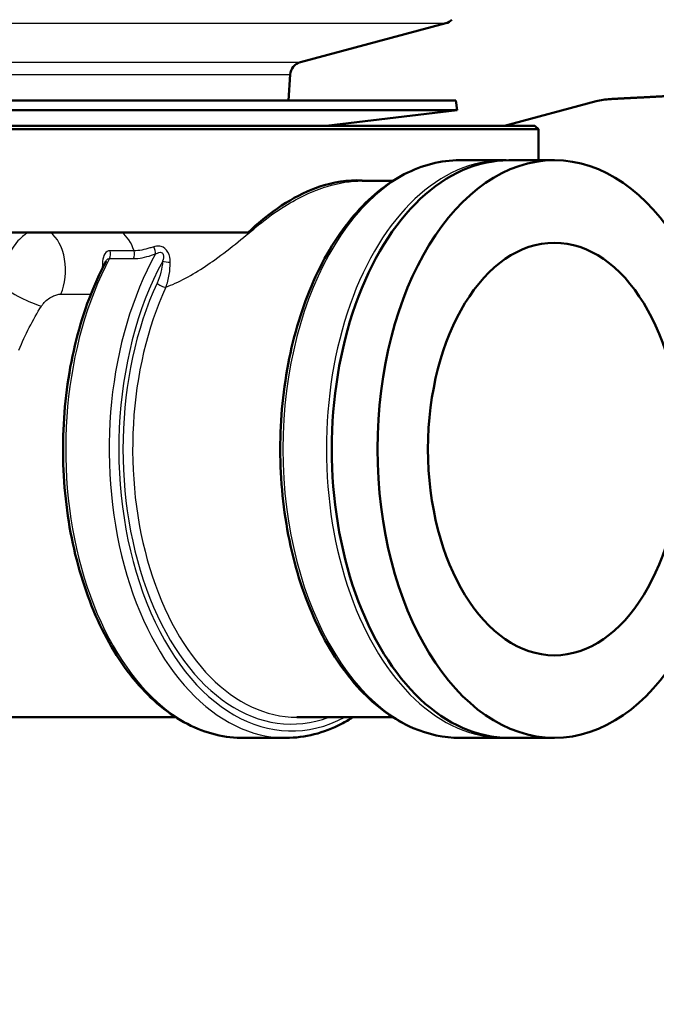
# Paper-space layout 'DF_1' of a CAD drawing. Units: millimetres. Extents: x 0 to 2100, y 0 to 3986.
# Drawn here: x 829 to 875, y 1492 to 1564 of the extents above; entities that cross this region are included whole.
import ezdxf

# ---------------------------------------------------------------- set-up
doc = ezdxf.new("R2010")
doc.units = ezdxf.units.MM
doc.header["$LTSCALE"] = 10
for name, color, linetype, lineweight in [('Dimensions(ISO)', 7, 'Continuous', 25), ('Hatch', 7, 'Continuous', 9), ('Visible Edges(ISO)', 7, 'Continuous', 50), ('Visible Tangent Edges(ISO)', 7, 'Continuous', 25)]:
    doc.layers.add(name, color=color, linetype=linetype, lineweight=lineweight)
doc.styles.add('Text_3.5mm', font='arial.ttf', dxfattribs={"width": 0.9})
doc.dimstyles.new('KS-STANDARD', dxfattribs={"dimscale": 10, "dimtxt": 3.5, "dimasz": 2.5, "dimexe": 3.175, "dimexo": 0, "dimgap": 0.8, "dimtad": 1, "dimdec": 1, "dimrnd": 1e-08, "dimtxsty": 'Text_3.5mm', "dimcen": 0.09, "dimdle": 10, "dimclrd": 7, "dimclre": 7, "dimclrt": 7, "dimadec": 0, "dimazin": 2, "dimtfac": 0.714286, "dimtdec": 4, "dimtmove": 0, "dimatfit": 3, "dimfxl": 1, "dimtolj": 1, "dimlwd": 25, "dimlwe": 25, "dimarcsym": 0})

# ---------------------------------------------------------------- blocks, each defined once
blk = doc.blocks.new('*D10')
at = {"layer": 'Defpoints', "color": 0, "linetype": 'Continuous', "transparency": 16777216}
for p in [(801.789, 1495.884), (801.789, 1355.825), (949.369, 1353.441)]:
    blk.add_point(p, dxfattribs=at)
at = {"layer": 'Dimensions(ISO)', "color": 7, "linetype": 'Continuous', "lineweight": 25, "transparency": 16777216}
for p, q in [((801.789, 1495.884), (801.789, 1324.075)), ((924.369, 1355.825), (826.789, 1355.825))]:
    blk.add_line(p, q, dxfattribs=at)
at = {"layer": 'Dimensions(ISO)', "color": 7, "linetype": 'Continuous', "transparency": 16777216}
for points in [[(826.789, 1359.992), (826.789, 1351.659), (801.789, 1355.825)], [(924.369, 1359.992), (924.369, 1351.659), (949.369, 1355.825)]]:
    blk.add_solid(points, dxfattribs=at)
at = {"layer": 'Dimensions(ISO)', "color": 7, "linetype": 'Continuous', "lineweight": 25, "transparency": 16777216, "insert": (842.231, 1381.695), "char_height": 35, "attachment_point": 4, "style": 'Text_3.5mm'}
blk.add_mtext('\\A1;148', dxfattribs=at)

psp = doc.layouts.new('DF_1')

# ---------------------------------------------------------------- hatches: boundary and pattern name
at = {"layer": 'Hatch'}
h = psp.add_hatch(dxfattribs=at)
h.set_pattern_fill('ANSI31', color=256, scale=254, style=0)
h.set_pattern_definition([(45, (0, 0), (-22.45064, 22.45064), [])])
edge = h.paths.add_edge_path()
edge.add_line((860.369, 1557.716), (848.411, 1557.716))
edge.add_line((848.411, 1557.716), (848.187, 1557.716))
edge.add_line((848.187, 1557.716), (848.319, 1559.613))
edge.add_ellipse((849.317, 1559.543), major_axis=(-0.966, -0.259), ratio=1, start_angle=270, end_angle=341, ccw=False)
edge.add_line((849.058, 1560.509), (859.64, 1563.344))
edge.add_ellipse((859.381, 1564.31), major_axis=(-0.707, -0.707), ratio=1, start_angle=60, end_angle=90)
edge.add_line((860.088, 1563.603), (862.598, 1566.112))
edge.add_ellipse((863.305, 1565.405), major_axis=(-0.999, -0.052), ratio=1, start_angle=270, end_angle=312, ccw=False)
edge.add_line((863.252, 1566.404), (875.2, 1567.03))
edge.add_line((875.2, 1567.03), (875.2, 1567.03))
edge.add_spline(control_points=[(875.2, 1567.03), (878.499, 1567.203), (881.731, 1568.028), (887.7, 1570.893), (890.376, 1572.91), (894.41, 1577.45), (895.888, 1579.799), (897.949, 1584.723), (898.571, 1587.245), (898.796, 1589.817)], knot_values=[-3.587778, -3.587778, -3.587778, -3.587778, -2.596692, -2.596692, -1.601499, -1.601499, -0.774532, -0.774532, -0.000031, -0.000031, -0.000031, -0.000031], degree=3, periodic=0)
edge.add_line((898.796, 1589.817), (913.209, 1754.558))
edge.add_ellipse((915.202, 1754.384), major_axis=(-2, 0), ratio=1, start_angle=270, end_angle=355.00013, ccw=False)
edge.add_line((915.202, 1756.384), (983.536, 1756.384))
edge.add_ellipse((983.536, 1754.384), major_axis=(-0.174, 1.992), ratio=1, start_angle=270, end_angle=355.00011, ccw=False)
edge.add_line((985.529, 1754.558), (999.942, 1589.817))
edge.add_spline(control_points=[(999.942, 1589.817), (1000.23, 1586.526), (1001.167, 1583.324), (1004.239, 1577.459), (1006.348, 1574.856), (1011.026, 1570.982), (1013.425, 1569.587), (1018.418, 1567.699), (1020.96, 1567.165), (1023.538, 1567.03)], knot_values=[-3.587792, -3.587792, -3.587792, -3.587792, -2.59668, -2.59668, -1.601487, -1.601487, -0.774518, -0.774518, -0.000002, -0.000002, -0.000002, -0.000002], degree=3, periodic=0)
edge.add_line((1023.538, 1567.03), (1023.538, 1567.03))
edge.add_line((1023.538, 1567.03), (1035.486, 1566.404))
edge.add_spline(control_points=[(1035.486, 1566.404), (1035.608, 1566.397), (1035.728, 1566.368), (1035.952, 1566.269), (1036.054, 1566.199), (1036.14, 1566.112)], knot_values=[-0.073508, -0.073508, -0.073508, -0.073508, -0.036767, -0.036767, -0.000013, -0.000013, -0.000013, -0.000013], degree=3, periodic=0)
edge.add_line((1036.14, 1566.112), (1038.65, 1563.603))
edge.add_ellipse((1039.357, 1564.31), major_axis=(-0.966, 0.259), ratio=1, start_angle=60, end_angle=90)
edge.add_line((1039.098, 1563.344), (1049.68, 1560.509))
edge.add_ellipse((1049.421, 1559.543), major_axis=(-0.07, 0.998), ratio=1, start_angle=270, end_angle=341, ccw=False)
edge.add_line((1050.419, 1559.613), (1050.889, 1552.884))
edge.add_line((1050.889, 1552.884), (1041.252, 1552.884))
edge.add_spline(control_points=[(1041.252, 1552.884), (1041.067, 1553.16), (1040.852, 1553.417), (1040.418, 1553.851), (1040.158, 1554.067), (1039.599, 1554.441), (1039.299, 1554.598), (1038.822, 1554.796), (1038.612, 1554.868), (1038.395, 1554.927)], knot_values=[0.863152, 0.863152, 0.863152, 0.863152, 0.95474, 0.95474, 1.0473, 1.0473, 1.13986, 1.13986, 1.20231, 1.20231, 1.20231, 1.20231], degree=3, periodic=0)
edge.add_line((1038.395, 1554.927), (1028.167, 1557.668))
edge.add_spline(control_points=[(1028.167, 1557.668), (1027.998, 1557.713), (1027.827, 1557.749), (1027.482, 1557.804), (1027.309, 1557.822), (1027.134, 1557.831)], knot_values=[-0.104759, -0.104759, -0.104759, -0.104759, -0.05238, -0.05238, 0, 0, 0, 0], degree=3, periodic=0)
edge.add_line((1027.134, 1557.831), (1022.621, 1558.068))
edge.add_spline(control_points=[(1022.621, 1558.068), (1018.661, 1558.275), (1014.783, 1559.265), (1007.62, 1562.704), (1004.41, 1565.123), (999.568, 1570.572), (997.795, 1573.391), (995.321, 1579.3), (994.575, 1582.326), (994.305, 1585.412)], knot_values=[-4.305329, -4.305329, -4.305329, -4.305329, -3.11599, -3.11599, -1.921759, -1.921759, -0.92941, -0.92941, 0, 0, 0, 0], degree=3, periodic=0)
edge.add_line((994.305, 1585.412), (980.533, 1742.819))
edge.add_ellipse((975.552, 1742.384), major_axis=(5, 0), ratio=1, start_angle=4.99997, end_angle=90)
edge.add_line((975.552, 1747.384), (923.186, 1747.384))
edge.add_ellipse((923.186, 1742.384), major_axis=(0.436, 4.981), ratio=1, start_angle=4.99997, end_angle=90)
edge.add_line((918.205, 1742.819), (904.433, 1585.412))
edge.add_spline(control_points=[(904.433, 1585.412), (904.088, 1581.463), (902.963, 1577.621), (899.277, 1570.582), (896.746, 1567.458), (891.132, 1562.81), (888.253, 1561.136), (882.261, 1558.87), (879.211, 1558.23), (876.117, 1558.068)], knot_values=[-4.305341, -4.305341, -4.305341, -4.305341, -3.116006, -3.116006, -1.921775, -1.921775, -0.929416, -0.929416, -0.000002, -0.000002, -0.000002, -0.000002], degree=3, periodic=0)
edge.add_line((876.117, 1558.068), (871.604, 1557.831))
edge.add_spline(control_points=[(871.604, 1557.831), (871.43, 1557.822), (871.256, 1557.804), (870.911, 1557.749), (870.74, 1557.713), (870.571, 1557.668)], knot_values=[-0.104759, -0.104759, -0.104759, -0.104759, -0.052394, -0.052394, -0.000015, -0.000015, -0.000015, -0.000015], degree=3, periodic=0)
edge.add_line((870.571, 1557.668), (863.914, 1555.884))
edge.add_line((863.914, 1555.884), (850.941, 1555.884))
edge.add_line((850.941, 1555.884), (860.452, 1557.021))
edge.add_line((860.452, 1557.021), (860.369, 1557.716))

# ---------------------------------------------------------------- linework, layer by layer
at = {"layer": 'Visible Edges(ISO)'}
for p, q in [((859.64, 1563.344), (849.058, 1560.509)), ((848.319, 1559.613), (848.187, 1557.716)), ((848.411, 1557.716), (746.369, 1557.716)), ((860.369, 1557.716), (848.411, 1557.716)), ((860.369, 1557.716), (860.452, 1557.021)), ((863.914, 1555.884), (870.571, 1557.668)), ((860.452, 1557.021), (746.286, 1557.021)), ((850.941, 1555.884), (860.452, 1557.021)), ((740.619, 1555.884), (866.119, 1555.884)), ((866.119, 1555.884), (866.369, 1555.634)), ((866.369, 1555.634), (740.369, 1555.634)), ((866.369, 1553.384), (866.369, 1555.634)), ((860.659, 1553.384), (863.82, 1553.384)), ((864.215, 1553.384), (867.534, 1553.384)), ((855.793, 1551.884), (853.547, 1551.884)), ((845.267, 1548.134), (740.369, 1548.134)), ((839.989, 1512.884), (823.124, 1512.884)), ((855.793, 1512.884), (848.806, 1512.884)), ((844.855, 1511.384), (848.016, 1511.384)), ((860.659, 1511.384), (863.82, 1511.384)), ((864.215, 1511.384), (867.534, 1511.384))]:
    psp.add_line(p, q, dxfattribs=at)
for centre, start, end in [((859.381, 1564.31), 285, 315), ((849.317, 1559.543), 105, 176)]:
    psp.add_arc(centre, 1, start, end, dxfattribs=at)
psp.add_ellipse((864.215, 1532.384), major_axis=(0, 21), ratio=0.612846, start_param=0, end_param=3.141593, dxfattribs=at)
for major_axis in [(0, 21), (0, 15)]:
    psp.add_ellipse((867.534, 1532.384), major_axis=major_axis, ratio=0.612846, dxfattribs=at)
psp.add_rational_spline([(871.604, 1557.831), (873.788, 1557.946), (876.117, 1558.068)], [2.78883561148, 2.70233458547, 2.61583355371], degree=2, dxfattribs=at)
for points, knots in [([(870.571, 1557.668), (870.74, 1557.713), (870.911, 1557.749), (871.256, 1557.804), (871.43, 1557.822), (871.604, 1557.831)], [-0.1047589, -0.1047589, -0.1047589, -0.1047589, -0.0523798, -0.0523798, -0.0000151, -0.0000151, -0.0000151, -0.0000151]), ([(860.659, 1553.384), (859.285, 1553.384), (857.914, 1553.034), (855.296, 1551.676), (854.053, 1550.653), (851.813, 1548.026), (850.821, 1546.408), (849.204, 1542.751), (848.58, 1540.711), (847.763, 1536.423), (847.569, 1534.174), (847.628, 1529.694), (847.881, 1527.463), (848.811, 1523.238), (849.487, 1521.244), (851.202, 1517.696), (852.241, 1516.141), (854.583, 1513.64), (855.886, 1512.691), (858.363, 1511.627), (859.511, 1511.384), (860.659, 1511.384)], [0, 0, 0, 0, 0.30796, 0.30796, 0.623214, 0.623214, 0.945674, 0.945674, 1.269259, 1.269259, 1.592424, 1.592424, 1.915387, 1.915387, 2.238609, 2.238609, 2.562208, 2.562208, 2.884138, 2.884138, 3.141593, 3.141593, 3.141593, 3.141593]), ([(853.919, 1551.884), (852.924, 1551.994), (851.871, 1551.887), (849.136, 1551.07), (847.457, 1550.09), (845.879, 1548.701)], [-1.269315, -1.269315, -1.269315, -1.269315, -0.764927, -0.764927, 0, 0, 0, 0]), ([(834.92, 1546.046), (834.011, 1544.336), (833.278, 1542.392), (832.229, 1538.234), (831.913, 1536.021), (831.728, 1531.549), (831.858, 1529.291), (832.553, 1524.951), (833.118, 1522.871), (834.629, 1519.097), (835.576, 1517.403), (837.766, 1514.58), (839.009, 1513.45), (841.654, 1511.896), (843.054, 1511.46), (844.595, 1511.387), (844.725, 1511.384), (844.855, 1511.384)], [0.856568, 0.856568, 0.856568, 0.856568, 1.180149, 1.180149, 1.503437, 1.503437, 1.82641, 1.82641, 2.14952, 2.14952, 2.473066, 2.473066, 2.795941, 2.795941, 3.112439, 3.112439, 3.141593, 3.141593, 3.141593, 3.141593]), ([(848.016, 1511.384), (849.389, 1511.384), (850.761, 1511.733), (852.333, 1512.549), (852.609, 1512.709), (852.881, 1512.884)], [3.1415927, 3.1415927, 3.1415927, 3.1415927, 3.449553, 3.449553, 3.5160972, 3.5160972, 3.5160972, 3.5160972])]:
    psp.add_open_spline(points, degree=3, knots=knots, dxfattribs=at)
for points in [[(864.019, 1553.381), (863.953, 1553.383), (863.886, 1553.384), (863.82, 1553.384)], [(845.879, 1548.701), (845.672, 1548.518), (845.469, 1548.33), (845.267, 1548.134)], [(863.82, 1511.384), (863.886, 1511.384), (863.953, 1511.384), (864.019, 1511.386)]]:
    psp.add_open_spline(points, degree=3, dxfattribs=at)
at = {"layer": 'Visible Tangent Edges(ISO)'}
for p, q in [((747.098, 1563.344), (859.64, 1563.344)), ((757.68, 1560.509), (849.058, 1560.509)), ((758.419, 1559.613), (848.319, 1559.613)), ((836.959, 1546.8), (835.221, 1546.8)), ((835.181, 1546.234), (836.919, 1546.234)), ((831.635, 1543.65), (833.821, 1543.65))]:
    psp.add_line(p, q, dxfattribs=at)
for centre, major_axis, ratio, start_param, end_param in [((860.659, 1532.384), (0, -21), 0.612846, 3.141593, 6.283185), ((863.82, 1532.384), (0, 21), 0.612846, 0, 3.141593), ((845.011, 1551.184), (-1.949, 2.281), 0.551103, 2.527238, 2.594412), ((830.135, 1545.384), (0, 3), 0.612846, 4.096386, 5.872047), ((835.338, 1545.384), (0, 3), 0.612846, 5.204146, 5.872047), ((848.016, 1532.384), (0, -21), 0.612846, 3.970499, 6.283185), ((834.951, 1546.564), (0, -0.5), 0.612846, 0.850569, 2.062553), ((836.689, 1546.564), (0, -0.5), 0.612846, 0.850569, 2.062553), ((838.302, 1546.911), (-0.177, 0.468), 0.301181, 3.798786, 4.999479), ((844.855, 1532.384), (0, -21), 0.612846, 3.992162, 6.283185), ((848.411, 1532.384), (0, -20.5), 0.612846, 3.983428, 6.596817), ((839.435, 1546.039), (-0.498, 0.045), 0.114024, 0.664758, 1.890553), ((828.667, 1544.384), (2.585, -1.523), 0.281887, 4.266093, 5.512414), ((848.411, 1532.384), (0, -20), 0.612846, 4.064304, 6.507261), ((839.034, 1544.457), (0.454, -0.21), 0.477014, 3.913203, 5.484), ((848.806, 1532.384), (0, -19.5), 0.612846, 4.064304, 6.283185)]:
    psp.add_ellipse(centre, major_axis=major_axis, ratio=ratio, start_param=start_param, end_param=end_param, dxfattribs=at)
for points, knots in [([(846.021, 1548.677), (846.64, 1549.19), (847.278, 1549.651), (848.952, 1550.692), (849.995, 1551.174), (851.873, 1551.746), (852.731, 1551.88), (853.546, 1551.88)], [0, 0, 0, 0, 0.327382, 0.327382, 0.851194, 0.851194, 1.307289, 1.307289, 1.307289, 1.307289]), ([(839.278, 1544.155), (839.501, 1544.239), (839.724, 1544.333), (840.97, 1544.898), (841.943, 1545.512), (844.04, 1547.012), (845.094, 1547.909), (846.021, 1548.677)], [-0.9320763, -0.9320763, -0.9320763, -0.9320763, -0.8536923, -0.8536923, -0.4904221, -0.4904221, 0, 0, 0, 0]), ([(829.26, 1548.134), (829.034, 1548.005), (828.818, 1547.833), (828.327, 1547.332), (828.064, 1546.96), (827.641, 1546.155), (827.474, 1545.731), (827.269, 1544.986), (827.207, 1544.688), (827.165, 1544.384)], [0.0397728, 0.0397728, 0.0397728, 0.0397728, 0.0722841, 0.0722841, 0.120244, 0.120244, 0.164376, 0.164376, 0.1919585, 0.1919585, 0.1919585, 0.1919585]), ([(839.587, 1545.971), (839.586, 1546.214), (839.551, 1546.475), (839.316, 1546.907), (839.121, 1547.057), (838.81, 1547.147), (838.692, 1547.153), (838.514, 1547.132), (838.449, 1547.116), (838.387, 1547.094)], [0, 0, 0, 0, 0.0645975, 0.0645975, 0.1228261, 0.1228261, 0.1592191, 0.1592191, 0.1819647, 0.1819647, 0.1819647, 0.1819647]), ([(835.221, 1546.8), (835.054, 1546.8), (834.915, 1546.723), (834.74, 1546.444), (834.695, 1546.256), (834.659, 1545.915), (834.654, 1545.775), (834.65, 1545.595), (834.65, 1545.557), (834.649, 1545.519)], [-0.1782556, -0.1782556, -0.1782556, -0.1782556, -0.1149749, -0.1149749, -0.0579331, -0.0579331, -0.022282, -0.022282, -0.0129164, -0.0129164, -0.0129164, -0.0129164]), ([(836.919, 1546.234), (837.324, 1546.234), (837.778, 1546.325), (838.33, 1546.502), (838.429, 1546.536), (838.528, 1546.573)], [-0.8773315, -0.8773315, -0.8773315, -0.8773315, -0.7237985, -0.7237985, -0.690486, -0.690486, -0.690486, -0.690486]), ([(838.387, 1547.094), (838.297, 1547.062), (838.207, 1547.032), (837.707, 1546.876), (837.304, 1546.8), (836.959, 1546.8)], [0.690486, 0.690486, 0.690486, 0.690486, 0.7237985, 0.7237985, 0.8773315, 0.8773315, 0.8773315, 0.8773315]), ([(838.528, 1546.573), (838.569, 1546.598), (838.611, 1546.62), (838.722, 1546.668), (838.793, 1546.688), (838.966, 1546.693), (839.057, 1546.636), (839.116, 1546.389), (839.086, 1546.212), (839.04, 1546.039)], [-0.1819647, -0.1819647, -0.1819647, -0.1819647, -0.1592191, -0.1592191, -0.1228261, -0.1228261, -0.0645975, -0.0645975, 0, 0, 0, 0]), ([(834.92, 1546.046), (834.933, 1546.07), (834.947, 1546.092), (835.021, 1546.194), (835.098, 1546.234), (835.181, 1546.234)], [0.0998963, 0.0998963, 0.0998963, 0.0998963, 0.11497486, 0.11497486, 0.1782556, 0.1782556, 0.1782556, 0.1782556]), ([(839.04, 1546.039), (839.04, 1546.036), (839.04, 1546.034), (839.015, 1545.761), (838.972, 1545.498), (838.841, 1544.964), (838.75, 1544.696), (838.639, 1544.457)], [-0.1720229, -0.1720229, -0.1720229, -0.1720229, -0.1713436, -0.1713436, -0.090114, -0.090114, 0, 0, 0, 0]), ([(839.278, 1544.155), (839.387, 1544.432), (839.468, 1544.741), (839.566, 1545.354), (839.588, 1545.655), (839.587, 1545.966), (839.587, 1545.968), (839.587, 1545.971)], [0, 0, 0, 0, 0.090114, 0.090114, 0.1713436, 0.1713436, 0.1720229, 0.1720229, 0.1720229, 0.1720229]), ([(830.223, 1542.784), (830.264, 1542.85), (830.311, 1542.914), (830.45, 1543.075), (830.548, 1543.167), (830.771, 1543.342), (830.899, 1543.422), (831.134, 1543.538), (831.241, 1543.58), (831.445, 1543.635), (831.544, 1543.65), (831.635, 1543.65)], [-0.1919585, -0.1919585, -0.1919585, -0.1919585, -0.164376, -0.164376, -0.120244, -0.120244, -0.0722841, -0.0722841, -0.0346721, -0.0346721, 0, 0, 0, 0])]:
    psp.add_open_spline(points, degree=3, knots=knots, dxfattribs=at)
psp.add_open_spline([(828.587, 1539.585), (829.042, 1540.698), (829.595, 1541.772), (830.223, 1542.784)], degree=3, dxfattribs=at)

# ---------------------------------------------------------------- dimensions: what is measured, and where the dimension line sits
at = {"layer": 'Dimensions(ISO)', "color": 7, "linetype": 'Continuous', "lineweight": 25}
dim = psp.add_linear_dim(base=(801.789, 1355.825), p1=(949.369, 1353.441), p2=(801.789, 1495.884), angle=180, dimstyle='KS-STANDARD', override={"dimgap": 0.8, "dimdec": 0, "dimse1": 1, "dimtol": 0, "dimlim": 0, "dimtp": 0, "dimtm": 0, "dimtdec": 0, "dimtofl": 0, "dimatfit": 1}, dxfattribs=at)
dim.commit()
dim.dimension.update_dxf_attribs({"geometry": '*D10', "text_midpoint": (875.579, 1355.825), "dimtype": 160})

doc.saveas('drawing.dxf')
